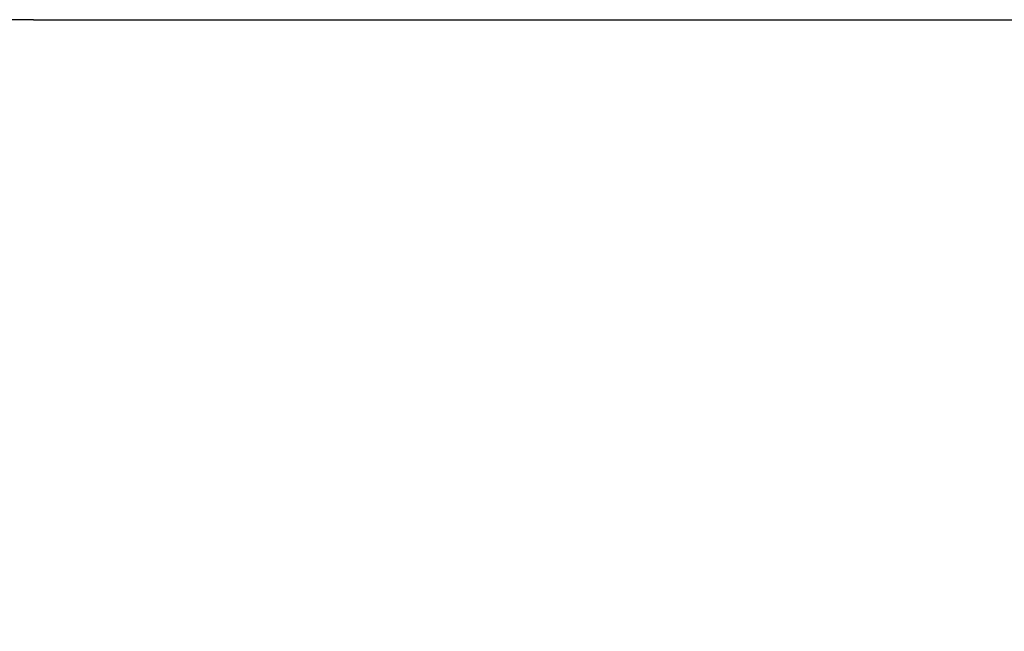
# Paper-space layout 'Основные габаритные размеры' of a CAD drawing. Units: millimetres. Extents: x 4808 to 33778, y 9126 to 23818.
# Drawn here: x 12703 to 16484, y 21470 to 23818 of the extents above; entities that cross this region are included whole.
import ezdxf

# ---------------------------------------------------------------- set-up
doc = ezdxf.new("R2010")
doc.units = ezdxf.units.MM
doc.header["$LTSCALE"] = 190
doc.header["$PDSIZE"] = -1
doc.linetypes.add('SLD-Сплошная', pattern=[0])
doc.layers.add('ПРИМЕЧАНИЯ', color=7, linetype='SLD-Сплошная')
doc.styles.add('SLDTEXTSTYLE3', font='isocpeui.ttf')
doc.dimstyles.new('SLDDIMSTYLE0', dxfattribs={"dimtxt": 570, "dimasz": 570, "dimexe": 0, "dimexo": 0.0625, "dimgap": 142.5, "dimtad": 2, "dimdec": 0, "dimrnd": 1e-09, "dimzin": 12, "dimdsep": 46, "dimtxsty": 'SLDTEXTSTYLE3', "dimsah": 1, "dimcen": 0.09, "dimadec": 0, "dimazin": 3, "dimtfac": 1, "dimtdec": 3, "dimtofl": 0, "dimtmove": 0, "dimatfit": 3, "dimfxl": 1, "dimfrac": 2, "dimtolj": 1, "dimtzin": 12, "dimarcsym": 0})

# ---------------------------------------------------------------- blocks, each defined once
blk = doc.blocks.new('_D_7')
at = {"layer": 'Defpoints', "color": 0, "transparency": 16777216}
for p in [(12756.3, 23818), (5530.8, 13338), (12756.3, 13338)]:
    blk.add_point(p, dxfattribs=at)
at = {"layer": 'ПРИМЕЧАНИЯ', "color": 0, "lineweight": -2, "transparency": 16777216}
for p, q in [((12756.2, 23818), (5530.8, 23818)), ((5530.8, 23248), (5530.8, 13908)), ((12756.2, 13338), (5530.8, 13338))]:
    blk.add_line(p, q, dxfattribs=at)
at = {"layer": 'ПРИМЕЧАНИЯ', "color": 0, "transparency": 16777216}
for points in [[(5435.8, 23248), (5625.8, 23248), (5530.8, 23818)], [(5435.8, 13908), (5625.8, 13908), (5530.8, 13338)]]:
    blk.add_solid(points, dxfattribs=at)
at = {"layer": 'ПРИМЕЧАНИЯ', "color": 0, "transparency": 16777216, "insert": (4818.3, 18578), "char_height": 570, "attachment_point": 2, "rotation": 90, "style": 'SLDTEXTSTYLE3'}
blk.add_mtext('\\A1;10480', dxfattribs=at)

psp = doc.layouts.new('Основные габаритные размеры')

# ---------------------------------------------------------------- linework, layer by layer
at = {"color": 251, "linetype": 'SLD-Сплошная', "true_color": 0x636466}
psp.add_line((12756.3, 23818), (18430.2, 23818), dxfattribs=at)
psp.add_arc((12756.3, 18578), 5240, 90, 314.5535, dxfattribs=at)

# ---------------------------------------------------------------- dimensions: what is measured, and where the dimension line sits
at = {"layer": 'ПРИМЕЧАНИЯ', "color": 251, "true_color": 0x636466}
dim = psp.add_linear_dim(base=(5530.8, 13338), p1=(12756.3, 23818), p2=(12756.3, 13338), angle=90, dimstyle='SLDDIMSTYLE0', dxfattribs=at)
dim.commit()
dim.dimension.update_dxf_attribs({"geometry": '_D_7', "text_midpoint": (5530.8, 18578), "dimtype": 160})

doc.saveas('drawing.dxf')
